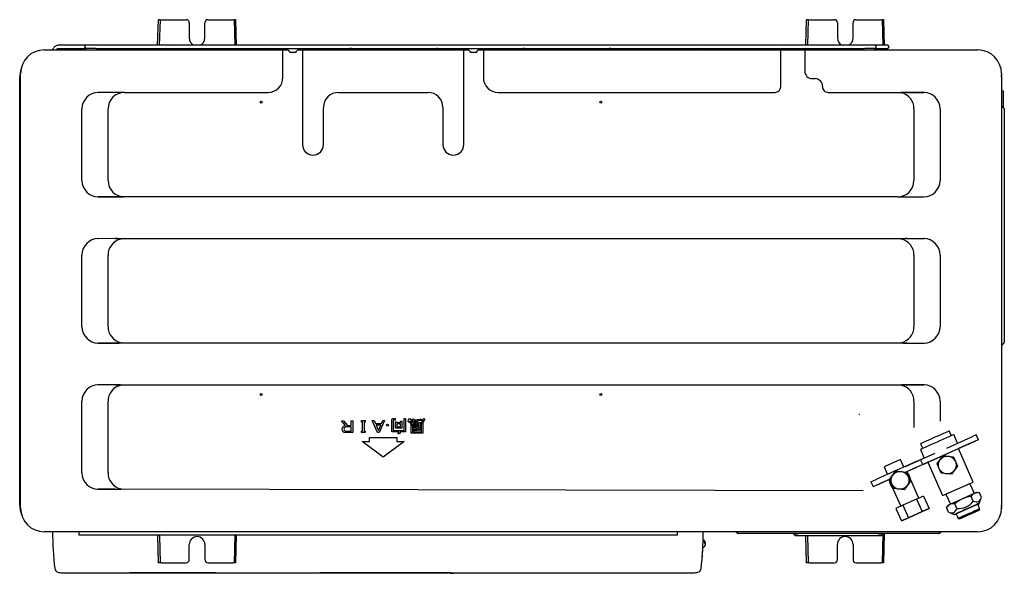
# Model space of a CAD drawing. Units: millimetres. Extents: x 369 to 1313, y 2244 to 2775.
import ezdxf

# ---------------------------------------------------------------- set-up
doc = ezdxf.new("R2010")
doc.units = ezdxf.units.MM

msp = doc.modelspace()

# ---------------------------------------------------------------- linework, layer by layer
at = {"linetype": 'Continuous'}
for p, q in [((501.57, 2750.84), (502.24, 2775.36)), ((503.84, 2775.36), (502.24, 2775.36)), ((503.84, 2775.36), (503.18, 2750.84)), ((504.14, 2775.36), (503.84, 2775.36)), ((504.14, 2775.36), (505.54, 2775.36)), ((505.54, 2775.36), (528.84, 2775.36)), ((549.87, 2775.36), (573.17, 2775.36)), ((573.17, 2775.36), (574.57, 2775.36)), ((574.57, 2775.36), (574.86, 2775.36)), ((576.47, 2775.36), (574.86, 2775.36)), ((574.86, 2775.36), (575.53, 2750.84)), ((577.13, 2750.84), (576.47, 2775.36)), ((1122.38, 2750.84), (1123.05, 2775.36)), ((1124.65, 2775.36), (1123.05, 2775.36)), ((1124.65, 2775.36), (1123.99, 2750.84)), ((1124.95, 2775.36), (1124.65, 2775.36)), ((1124.95, 2775.36), (1126.35, 2775.36)), ((1126.35, 2775.36), (1149.65, 2775.36)), ((1170.68, 2775.36), (1193.98, 2775.36)), ((1193.98, 2775.36), (1195.38, 2775.36)), ((1195.38, 2775.36), (1195.67, 2775.36)), ((1197.28, 2775.36), (1195.67, 2775.36)), ((1195.67, 2775.36), (1196.34, 2750.84)), ((1197.94, 2750.84), (1197.28, 2775.36)), ((531.84, 2772.35), (531.84, 2757.84)), ((546.86, 2757.84), (546.86, 2772.35)), ((1152.65, 2772.35), (1152.65, 2757.84)), ((1167.67, 2757.84), (1167.67, 2772.35)), ((392.96, 2746.33), (621.96, 2746.33)), ((433.06, 2750.84), (406.52, 2750.84)), ((406.52, 2747.83), (433.06, 2747.83)), ((1188.34, 2750.84), (433.06, 2750.84)), ((433.06, 2747.83), (433.38, 2747.83)), ((442.57, 2747.84), (433.56, 2747.84)), ((442.74, 2747.83), (520.7, 2747.83)), ((501.47, 2747.16), (501.49, 2747.83)), ((503.1, 2747.83), (503.07, 2746.96)), ((521.05, 2747.83), (603.51, 2747.83)), ((522.37, 2746.33), (522.37, 2746.34)), ((575.61, 2747.83), (575.63, 2746.96)), ((577.23, 2747.16), (577.21, 2747.83)), ((603.85, 2747.83), (686.32, 2747.83)), ((605.18, 2746.33), (605.18, 2746.34)), ((621.61, 2741.62), (621.61, 2745.84)), ((621.96, 2746.33), (625.97, 2746.33)), ((626.46, 2746.12), (628.26, 2744.33)), ((633.69, 2744.33), (635.48, 2746.12)), ((635.98, 2746.33), (639.98, 2746.33)), ((639.98, 2746.33), (795.19, 2746.33)), ((640.34, 2745.84), (640.34, 2741.62)), ((686.66, 2747.83), (769.12, 2747.83)), ((769.47, 2747.83), (851.93, 2747.83)), ((794.84, 2741.62), (794.84, 2745.84)), ((795.19, 2746.33), (799.19, 2746.33)), ((799.69, 2746.12), (801.49, 2744.33)), ((806.91, 2744.33), (808.71, 2746.12)), ((809.21, 2746.33), (813.21, 2746.33)), ((813.21, 2746.33), (1098.73, 2746.33)), ((813.56, 2745.84), (813.56, 2741.62)), ((852.28, 2747.83), (934.74, 2747.83)), ((935.09, 2747.83), (1017.55, 2747.83)), ((1017.89, 2747.83), (1100.36, 2747.83)), ((1019.22, 2746.33), (1019.22, 2746.34)), ((1098.38, 2741.62), (1098.38, 2745.84)), ((1098.73, 2746.33), (1121.06, 2746.33)), ((1100.7, 2747.83), (1178.66, 2747.83)), ((1102.03, 2746.33), (1102.03, 2746.34)), ((1121.06, 2746.33), (1287.13, 2746.33)), ((1121.41, 2745.84), (1121.41, 2741.62)), ((1122.29, 2747.16), (1122.3, 2747.83)), ((1123.91, 2747.83), (1123.89, 2746.96)), ((1187.84, 2747.84), (1178.83, 2747.84)), ((1188.02, 2747.83), (1188.34, 2747.83)), ((1196.2, 2750.84), (1188.34, 2750.84)), ((1188.34, 2747.83), (1196.2, 2747.83)), ((1200.71, 2750.84), (1196.2, 2750.84)), ((1196.2, 2747.83), (1200.71, 2747.83)), ((1196.42, 2747.83), (1196.44, 2746.96)), ((1198.04, 2747.16), (1198.03, 2747.83)), ((621.61, 2719.9), (621.61, 2741.62)), ((628.24, 2744.33), (633.7, 2744.33)), ((640.34, 2741.62), (640.34, 2655.51)), ((794.84, 2655.51), (794.84, 2741.62)), ((801.47, 2744.33), (806.93, 2744.33)), ((813.56, 2741.62), (813.56, 2719.9)), ((1098.38, 2711), (1098.38, 2741.62)), ((1121.41, 2741.62), (1121.41, 2726.1)), ((369.43, 2720.3), (369.43, 2720.29)), ((369.74, 2720.3), (369.43, 2720.3)), ((369.43, 2720.29), (369.74, 2720.29)), ((369.43, 2335.5), (369.43, 2720.29)), ((370.23, 2720.3), (369.74, 2720.3)), ((369.74, 2720.29), (370.23, 2720.29)), ((370.13, 2720.3), (370.13, 2720.29)), ((370.23, 2307.06), (370.23, 2723.6)), ((1128.72, 2718.79), (1131.23, 2718.79)), ((1309.86, 2723.6), (1309.86, 2307.06)), ((1309.95, 2720.29), (1309.86, 2720.29)), ((1309.86, 2720.28), (1309.95, 2720.28)), ((1309.95, 2720.28), (1309.95, 2720.29)), ((1309.95, 2720.28), (1309.95, 2413.09)), ((1309.95, 2707.07), (1311.35, 2707.07)), ((1311.35, 2707.07), (1311.35, 2691.45)), ((469, 2705.56), (444.52, 2705.56)), ((469.76, 2705.58), (444.73, 2705.58)), ((469.76, 2705.58), (604.1, 2705.58)), ((604.1, 2705.58), (607.29, 2705.58)), ((674.68, 2705.58), (760.49, 2705.58)), ((827.88, 2705.58), (1092.96, 2705.58)), ((1143.85, 2705.58), (1219.09, 2705.58)), ((1235.52, 2705.56), (1217.5, 2705.56)), ((1219.09, 2705.58), (1235.36, 2705.58)), ((1236.15, 2705.56), (1235.52, 2705.56)), ((429.01, 2621.17), (429.01, 2689.86)), ((454.04, 2621.17), (454.04, 2689.86)), ((660.36, 2655.51), (660.36, 2691.26)), ((774.81, 2691.26), (774.81, 2655.51)), ((1226.05, 2689.86), (1226.05, 2621.17)), ((1251.08, 2689.86), (1251.08, 2621.17)), ((1312.2, 2690.6), (1309.95, 2692.85)), ((1312.55, 2689.75), (1312.55, 2670.22)), ((1312.55, 2670.22), (1312.55, 2485.71)), ((444.57, 2605.47), (469, 2605.46)), ((469.76, 2605.45), (444.73, 2605.45)), ((1210.33, 2605.45), (469.76, 2605.45)), ((1210.33, 2605.45), (1235.36, 2605.45)), ((1211.09, 2605.46), (1235.57, 2605.47)), ((444.52, 2565.37), (443.95, 2565.37)), ((463.76, 2565.38), (444.52, 2565.37)), ((461, 2565.39), (1219.09, 2565.39)), ((1235.52, 2565.37), (1217.5, 2565.38)), ((1219.09, 2565.39), (1235.36, 2565.39)), ((1236.15, 2565.37), (1235.52, 2565.37)), ((429.01, 2480.98), (429.01, 2549.67)), ((454.04, 2480.98), (454.04, 2549.67)), ((1226.05, 2549.67), (1226.05, 2480.98)), ((1251.08, 2549.67), (1251.08, 2480.98)), ((1312.55, 2485.71), (1312.55, 2466.18)), ((443.95, 2465.28), (444.57, 2465.28)), ((444.57, 2465.28), (462.59, 2465.28)), ((461, 2465.26), (444.73, 2465.26)), ((1219.09, 2465.26), (461, 2465.26)), ((1216.34, 2465.28), (1235.57, 2465.28)), ((1235.57, 2465.28), (1236.15, 2465.28)), ((1312.2, 2465.33), (1309.95, 2463.08)), ((444.52, 2425.19), (443.95, 2425.19)), ((463.76, 2425.19), (444.52, 2425.19)), ((461, 2425.21), (1219.09, 2425.21)), ((1235.52, 2425.19), (1217.5, 2425.19)), ((1219.09, 2425.21), (1235.36, 2425.21)), ((1236.15, 2425.19), (1235.52, 2425.19)), ((429.01, 2340.8), (429.01, 2409.49)), ((454.04, 2340.8), (454.04, 2409.49)), ((1226.05, 2409.49), (1226.05, 2384.38)), ((1251.08, 2409.49), (1251.08, 2390.25)), ((1309.86, 2413.09), (1310.05, 2413.09)), ((1309.86, 2412.39), (1310.05, 2412.39)), ((1309.95, 2411.79), (1309.86, 2411.79)), ((1309.95, 2412.39), (1309.95, 2411.79)), ((1309.95, 2411.79), (1309.95, 2411.79)), ((1309.95, 2411.79), (1309.95, 2309.76)), ((1310.05, 2412.39), (1310.05, 2413.09)), ((681.47, 2386.2), (677.53, 2390.81)), ((677.53, 2390.81), (679.74, 2390.81)), ((679.74, 2390.81), (683.27, 2386.27)), ((683.27, 2386.27), (687.08, 2386.27)), ((687.08, 2390.81), (688.62, 2390.81)), ((687.08, 2386.27), (687.08, 2390.81)), ((688.62, 2390.81), (688.62, 2379.39)), ((696.82, 2389.4), (696.82, 2390.87)), ((696.82, 2390.87), (700.22, 2390.87)), ((697.75, 2389.4), (696.82, 2389.4)), ((697.75, 2380.92), (697.75, 2389.4)), ((700.22, 2389.4), (699.29, 2389.4)), ((699.29, 2389.4), (699.29, 2380.92)), ((700.22, 2390.87), (700.22, 2389.4)), ((712.25, 2379.5), (707.17, 2391.05)), ((707.17, 2391.05), (708.91, 2391.05)), ((708.91, 2391.05), (710.11, 2388.11)), ((710.11, 2388.11), (715.99, 2388.11)), ((715.32, 2386.58), (710.78, 2386.58)), ((710.78, 2386.58), (712.98, 2381.3)), ((713.12, 2381.3), (715.32, 2386.58)), ((718.92, 2391.05), (713.85, 2379.5)), ((715.99, 2388.11), (717.19, 2391.05)), ((717.19, 2391.05), (718.92, 2391.05)), ((725.93, 2380.3), (725.93, 2391.78)), ((726.99, 2392.85), (728.93, 2392.85)), ((727.26, 2391.11), (727.26, 2381.56)), ((729.06, 2391.38), (727.53, 2391.38)), ((728.93, 2392.85), (729.06, 2391.38)), ((729.33, 2383.7), (729.33, 2389.84)), ((729.33, 2389.84), (730.67, 2389.84)), ((730.67, 2389.84), (730.67, 2389.04)), ((730.67, 2389.04), (734.2, 2389.04)), ((730.67, 2387.77), (730.67, 2384.97)), ((734.2, 2387.77), (730.67, 2387.77)), ((734.2, 2390.24), (735.54, 2390.24)), ((734.2, 2389.04), (734.2, 2390.24)), ((734.2, 2384.97), (734.2, 2387.77)), ((735.54, 2390.24), (735.54, 2383.7)), ((737.61, 2392.78), (738.94, 2392.78)), ((737.61, 2381.56), (737.61, 2392.78)), ((738.94, 2392.78), (738.94, 2380.3)), ((742.87, 2388.91), (741.67, 2389.92)), ((745, 2391.72), (746.28, 2392.52)), ((746.28, 2392.52), (746.87, 2391.52)), ((746.81, 2388.18), (749.48, 2388.18)), ((746.81, 2384.1), (746.81, 2388.18)), ((746.87, 2391.52), (753.42, 2392.39)), ((748.41, 2389.31), (747.34, 2388.58)), ((749.48, 2390.78), (747.41, 2390.58)), ((747.41, 2390.58), (748.41, 2389.31)), ((749.48, 2387.11), (747.94, 2387.11)), ((747.94, 2387.11), (747.94, 2385.18)), ((749.48, 2388.18), (749.48, 2390.78)), ((749.48, 2385.18), (749.48, 2387.11)), ((754.22, 2390.98), (750.62, 2390.85)), ((750.62, 2390.85), (750.62, 2388.18)), ((750.62, 2388.18), (752.08, 2388.18)), ((752.08, 2387.11), (750.62, 2387.11)), ((750.62, 2387.11), (750.62, 2385.18)), ((752.08, 2388.18), (752.08, 2389.25)), ((752.08, 2389.25), (753.22, 2389.25)), ((752.08, 2385.18), (752.08, 2387.11)), ((753.22, 2389.25), (753.22, 2384.1)), ((753.75, 2392.59), (754.22, 2390.98)), ((754.28, 2380.24), (754.28, 2387.51)), ((755.62, 2387.18), (755.62, 2378.97)), ((756.55, 2393.05), (757.49, 2391.78)), ((688.62, 2379.39), (681.87, 2379.39)), ((682.07, 2380.86), (687.08, 2380.86)), ((687.08, 2384.8), (682.14, 2384.8)), ((687.08, 2380.86), (687.08, 2384.8)), ((696.82, 2379.45), (696.82, 2380.92)), ((696.82, 2380.92), (697.75, 2380.92)), ((700.22, 2379.45), (696.82, 2379.45)), ((699.29, 2380.92), (700.22, 2380.92)), ((700.22, 2380.92), (700.22, 2379.45)), ((713.85, 2379.5), (712.25, 2379.5)), ((712.98, 2381.3), (713.12, 2381.3)), ((732.8, 2380.3), (725.93, 2380.3)), ((727.26, 2381.56), (737.61, 2381.56)), ((735.54, 2383.7), (729.33, 2383.7)), ((730.67, 2384.97), (734.2, 2384.97)), ((733.2, 2377.83), (731.6, 2378.43)), ((731.8, 2378.76), (732.8, 2380.3)), ((734.2, 2380.3), (733.2, 2377.83)), ((738.94, 2380.3), (734.2, 2380.3)), ((744.27, 2378.97), (744.27, 2385.78)), ((755.62, 2378.97), (744.27, 2378.97)), ((745.61, 2385.84), (745.61, 2380.24)), ((745.61, 2380.24), (754.28, 2380.24)), ((747.27, 2381.17), (746.41, 2382.37)), ((749.48, 2384.1), (746.81, 2384.1)), ((746.81, 2382.57), (749.48, 2382.77)), ((747.94, 2385.18), (749.48, 2385.18)), ((749.48, 2382.77), (749.48, 2384.1)), ((750.62, 2385.18), (752.08, 2385.18)), ((750.62, 2384.1), (750.62, 2382.84)), ((753.22, 2384.1), (750.62, 2384.1)), ((750.62, 2382.84), (753.35, 2382.91)), ((753.35, 2382.91), (753.75, 2381.63)), ((1261.9, 2376.43), (1259.86, 2381)), ((1267.85, 2369.21), (1264.19, 2377.45)), ((1285.69, 2377.16), (1281.53, 2375.3)), ((1287.73, 2372.58), (1285.69, 2377.16)), ((697.56, 2370.74), (704.57, 2370.74)), ((717.59, 2355.72), (697.56, 2370.74)), ((704.57, 2370.74), (704.57, 2374.74)), ((704.57, 2374.74), (730.6, 2374.74)), ((737.61, 2370.74), (717.59, 2355.72)), ((730.6, 2374.74), (730.6, 2370.74)), ((730.6, 2370.74), (737.61, 2370.74)), ((1232.42, 2368.78), (1234.46, 2364.21)), ((1257.45, 2364.58), (1281.53, 2375.3)), ((1259.48, 2360.01), (1283.56, 2370.73)), ((1283.56, 2370.73), (1268.52, 2364.03)), ((1278.12, 2368.31), (1284.53, 2371.16)), ((1287.73, 2372.58), (1283.56, 2370.73)), ((1222.16, 2348.87), (1246.24, 2359.59)), ((1232.17, 2363.19), (1235.84, 2354.96)), ((1239.25, 2351), (1268.52, 2364.03)), ((1248.28, 2355.02), (1259.48, 2360.01)), ((1282.77, 2332.01), (1268.52, 2364.03)), ((1213.06, 2353.59), (1197.51, 2346.66)), ((1226.77, 2350.92), (1209.69, 2343.32)), ((1216.32, 2346.27), (1213.06, 2353.59)), ((1218, 2347.02), (1222.16, 2348.87)), ((1232.33, 2353.4), (1226.77, 2350.92)), ((1234.37, 2348.82), (1228.81, 2346.35)), ((1234.37, 2348.82), (1232.33, 2353.4)), ((1234.37, 2348.82), (1248.28, 2355.02)), ((1239.25, 2351), (1234.37, 2348.82)), ((1239.25, 2351), (1253.5, 2318.98)), ((1248.19, 2349.38), (1253.96, 2357.33)), ((1252.17, 2340.43), (1248.19, 2349.38)), ((1252.17, 2340.43), (1248.19, 2349.38)), ((1248.19, 2349.38), (1248.19, 2349.38)), ((1253.96, 2357.33), (1263.74, 2356.3)), ((1263.74, 2356.3), (1267.72, 2347.35)), ((1207.4, 2342.3), (1190.32, 2334.7)), ((1197.51, 2346.66), (1200.77, 2339.35)), ((1202.85, 2334.69), (1208.62, 2342.64)), ((1209.69, 2343.32), (1207.4, 2342.3)), ((1208.62, 2342.64), (1218.4, 2341.61)), ((1208.62, 2342.64), (1218.4, 2341.61)), ((1208.62, 2342.64), (1208.62, 2342.64)), ((1218, 2347.02), (1218, 2347.02)), ((1228.81, 2346.35), (1218.21, 2341.63)), ((1218.4, 2341.61), (1222.39, 2332.63)), ((1218.4, 2341.61), (1222.39, 2332.63)), ((1218.4, 2341.61), (1218.4, 2341.61)), ((1219.27, 2342.1), (1228.81, 2346.35)), ((1220.04, 2340.39), (1219.27, 2342.1)), ((1222.58, 2334.67), (1220.04, 2340.39)), ((1224.76, 2344.55), (1231.17, 2347.4)), ((1261.95, 2339.4), (1252.17, 2340.43)), ((1252.17, 2340.43), (1252.17, 2340.43)), ((1261.95, 2339.4), (1252.17, 2340.43)), ((1267.72, 2347.35), (1261.95, 2339.4)), ((1267.72, 2347.35), (1261.95, 2339.4)), ((1261.95, 2339.4), (1261.95, 2339.4)), ((1267.72, 2347.35), (1267.72, 2347.35)), ((369.43, 2335.5), (369.74, 2335.5)), ((369.43, 2319.07), (369.43, 2335.5)), ((1184.76, 2332.22), (1190.32, 2334.7)), ((1184.76, 2332.22), (1186.8, 2327.65)), ((1186.8, 2327.65), (1192.36, 2330.12)), ((1190, 2329.07), (1196.41, 2331.92)), ((1202.95, 2334.84), (1192.36, 2330.12)), ((1192.36, 2330.12), (1201.89, 2334.37)), ((1201.89, 2334.37), (1205.2, 2326.94)), ((1206.84, 2325.71), (1202.85, 2334.69)), ((1222.39, 2332.63), (1216.62, 2324.68)), ((1222.39, 2332.63), (1216.62, 2324.68)), ((1222.39, 2332.63), (1222.39, 2332.63)), ((1230.68, 2316.49), (1222.58, 2334.67)), ((1253.5, 2318.98), (1282.77, 2332.01)), ((1256.7, 2320.41), (1279.57, 2330.59)), ((1283.85, 2320.98), (1279.57, 2330.59)), ((443.95, 2325.1), (444.57, 2325.1)), ((444.57, 2325.1), (462.59, 2325.1)), ((461, 2325.08), (444.73, 2325.08)), ((466.46, 2325.43), (1177.25, 2323.95)), ((1205.2, 2326.94), (1213.3, 2308.75)), ((1216.62, 2324.68), (1206.84, 2325.71)), ((1216.62, 2324.68), (1216.62, 2324.68)), ((1256.7, 2320.41), (1260.98, 2310.8)), ((1284.3, 2321.18), (1272.41, 2315.89)), ((1288.8, 2321.72), (1286.13, 2322)), ((1290.77, 2317.29), (1288.8, 2321.72)), ((369.74, 2319.07), (369.43, 2319.07)), ((369.43, 2309.76), (369.43, 2319.07)), ((1228.59, 2315.56), (1215.39, 2309.68)), ((1235.19, 2318.5), (1228.59, 2315.56)), ((1228.59, 2315.56), (1233.88, 2303.67)), ((1235.19, 2318.5), (1240.48, 2306.61)), ((1272.41, 2315.89), (1260.53, 2310.6)), ((1264.8, 2300.99), (1288.58, 2311.58)), ((1267.01, 2306.71), (1265.04, 2311.14)), ((1282.85, 2313.77), (1280.88, 2318.19)), ((1288.58, 2311.58), (1290.77, 2317.29)), ((369.74, 2309.76), (369.43, 2309.76)), ((369.43, 2309.76), (369.43, 2309.76)), ((369.44, 2309.76), (369.43, 2309.76)), ((369.44, 2309.76), (370.23, 2309.76)), ((369.74, 2309.76), (370.23, 2309.76)), ((370.13, 2309.76), (370.13, 2309.76)), ((1215.39, 2309.68), (1208.78, 2306.74)), ((1208.78, 2306.74), (1214.08, 2294.85)), ((1215.39, 2309.68), (1220.68, 2297.79)), ((1233.88, 2303.67), (1220.68, 2297.79)), ((1220.68, 2297.79), (1233.88, 2303.67)), ((1240.48, 2306.61), (1233.88, 2303.67)), ((1233.88, 2303.67), (1240.48, 2306.61)), ((1258.69, 2309.78), (1257.11, 2307.61)), ((1259.09, 2303.19), (1257.11, 2307.61)), ((1259.09, 2303.19), (1264.8, 2300.99)), ((1269.76, 2296.62), (1288.51, 2304.97)), ((1289.02, 2306.3), (1287.59, 2309.5)), ((1288.51, 2304.97), (1289.02, 2306.3)), ((1309.95, 2309.76), (1309.86, 2309.76)), ((1309.86, 2309.76), (1309.95, 2309.76)), ((1309.95, 2309.76), (1309.95, 2309.76)), ((1220.68, 2297.79), (1214.08, 2294.85)), ((1214.08, 2294.85), (1220.68, 2297.79)), ((1267.01, 2300.33), (1268.43, 2297.13)), ((1268.43, 2297.13), (1269.76, 2296.62)), ((1287.13, 2284.33), (392.96, 2284.33)), ((425.96, 2284.33), (425.96, 2281.02)), ((999.2, 2284.33), (999.2, 2281.02)), ((1056.57, 2282.88), (1055.12, 2284.33)), ((1076.95, 2282.52), (1057.42, 2282.52)), ((1230.25, 2282.52), (1076.95, 2282.52)), ((1112.39, 2280.52), (1110.52, 2282.4)), ((1196.38, 2282.4), (1194.5, 2280.52)), ((1197.28, 2254.68), (1197.82, 2282.52)), ((1249.77, 2282.52), (1230.25, 2282.52)), ((1250.62, 2282.88), (1252.07, 2284.33)), ((999.2, 2281.02), (425.96, 2281.02)), ((502.24, 2254.6), (501.73, 2280.44)), ((503.34, 2280.44), (503.84, 2254.6)), ((575.38, 2281.02), (574.86, 2254.6)), ((576.47, 2254.6), (576.99, 2281.02)), ((1113.52, 2280.52), (1112.39, 2280.52)), ((1193.37, 2280.52), (1113.52, 2280.52)), ((1123.05, 2254.68), (1122.54, 2280.52)), ((1124.15, 2280.52), (1124.65, 2254.68)), ((1194.5, 2280.52), (1193.37, 2280.52)), ((1196.21, 2282.23), (1195.67, 2254.68)), ((531.84, 2257.6), (531.84, 2272.12)), ((546.86, 2272.12), (546.86, 2257.6)), ((1023.98, 2269.51), (1023.84, 2269.51)), ((1023.98, 2271.51), (1023.93, 2271.51)), ((1152.65, 2257.68), (1152.65, 2272.2)), ((1167.67, 2272.2), (1167.67, 2257.68)), ((503.84, 2254.6), (502.24, 2254.6)), ((503.84, 2254.6), (504.14, 2254.6)), ((505.54, 2254.6), (504.14, 2254.6)), ((505.54, 2254.6), (528.84, 2254.6)), ((549.87, 2254.6), (573.17, 2254.6)), ((574.57, 2254.6), (573.17, 2254.6)), ((574.86, 2254.6), (574.57, 2254.6)), ((576.47, 2254.6), (574.86, 2254.6)), ((1124.65, 2254.68), (1123.05, 2254.68)), ((1124.65, 2254.68), (1124.95, 2254.68)), ((1126.35, 2254.68), (1124.95, 2254.68)), ((1126.35, 2254.68), (1149.65, 2254.68)), ((1170.68, 2254.68), (1193.98, 2254.68)), ((1195.38, 2254.68), (1193.98, 2254.68)), ((1195.67, 2254.68), (1195.38, 2254.68)), ((1197.28, 2254.68), (1195.67, 2254.68)), ((409.88, 2245), (425.96, 2245)), ((425.96, 2245), (425.96, 2245)), ((425.96, 2245), (999.2, 2245)), ((552.12, 2244.98), (474.47, 2244.98)), ((557.13, 2244.98), (552.12, 2244.98)), ((557.13, 2245), (557.13, 2244.98)), ((659.99, 2244.98), (656.96, 2244.98)), ((666.8, 2244.98), (659.99, 2244.98)), ((775.88, 2244.98), (666.8, 2244.98)), ((782.69, 2244.98), (775.88, 2244.98)), ((782.69, 2244.98), (785.73, 2244.98)), ((999.2, 2245), (999.2, 2245)), ((999.2, 2245), (1015.28, 2245)), ((660.39, 2244.47), (657.36, 2244.47)), ((666.84, 2244.47), (660.39, 2244.47)), ((775.84, 2244.47), (666.84, 2244.47)), ((782.29, 2244.47), (775.84, 2244.47)), ((782.29, 2244.47), (785.32, 2244.47))]:
    msp.add_line(p, q, dxfattribs=at)
for centre, radius in [((600.73, 2696.26), 1), ((926.16, 2696.26), 1), ((600.73, 2415.9), 1), ((926.16, 2415.9), 1), ((721.83, 2386.59), 1), ((1257.95, 2348.35), 8.5), ((1212.62, 2333.66), 8.51)]:
    msp.add_circle(centre, radius, dxfattribs=at)
for centre, radius, start, end in [((528.84, 2772.35), 3, 0, 90), ((549.87, 2772.35), 3, 90, 180), ((1149.65, 2772.35), 3, 0, 90), ((1170.68, 2772.35), 3, 90, 180), ((539.35, 2757.84), 7.51, 180, 248.74876), ((539.35, 2757.84), 7.51, 291.25124, 0), ((1160.16, 2757.84), 7.51, 180, 248.74876), ((1160.16, 2757.84), 7.51, 291.25124, 0), ((392.96, 2723.6), 22.73, 90, 180), ((433.06, 2749.33), 1.5, 90, 270), ((433.56, 2746.34), 1.5, 90, 180.38197), ((442.57, 2746.34), 1.5, 0, 90), ((442.57, 2746.34), 1.5, 359.61803, 0), ((520.87, 2746.34), 1.5, 0, 180), ((603.68, 2746.34), 1.5, 0, 180), ((621.96, 2745.98), 0.35, 90, 136.1694), ((625.97, 2745.63), 0.701, 45, 90), ((635.98, 2745.63), 0.701, 90, 135), ((639.98, 2745.98), 0.35, 43.8306, 90), ((686.49, 2746.34), 1.5, 0, 180.38197), ((769.3, 2746.34), 1.5, 0, 180.38197), ((795.19, 2745.98), 0.35, 90, 136.1694), ((799.19, 2745.63), 0.701, 45, 90), ((809.21, 2745.63), 0.701, 90, 135), ((813.21, 2745.98), 0.35, 43.8306, 90), ((852.1, 2746.34), 1.5, 0, 180.38197), ((934.91, 2746.34), 1.5, 0, 180.38197), ((1017.72, 2746.34), 1.5, 0, 180), ((1098.73, 2745.98), 0.35, 90, 136.1694), ((1100.53, 2746.34), 1.5, 0, 180), ((1121.06, 2745.98), 0.35, 43.8306, 90), ((1178.83, 2746.34), 1.5, 90, 180), ((1187.84, 2746.34), 1.5, 359.61803, 90), ((1188.34, 2749.33), 1.5, 0.08824, 90), ((1188.34, 2749.33), 1.5, 270, 0.08824), ((1200.71, 2749.33), 1.5, 270, 90), ((1287.13, 2723.6), 22.73, 0, 90), ((394.16, 2720.3), 24.73, 161.84251, 180), ((1128.72, 2726.1), 7.31, 180, 270), ((607.29, 2719.9), 14.32, 270, 0), ((827.88, 2719.9), 14.32, 180, 270), ((1131.23, 2711.58), 7.21, 357.33412, 90), ((1285.32, 2720.29), 24.63, 0, 4.90243), ((1092.96, 2711), 5.42, 270, 0), ((1143.85, 2711), 5.42, 177.33412, 270), ((444.73, 2689.86), 15.72, 90, 180), ((469.76, 2689.86), 15.72, 90, 180), ((674.68, 2691.26), 14.32, 90, 180), ((760.49, 2691.26), 14.32, 0, 90), ((1210.33, 2689.86), 15.72, 0, 77.87921), ((1235.36, 2689.86), 15.72, 0, 90), ((1311.35, 2689.75), 1.2, 0, 45), ((650.35, 2655.51), 10.01, 180, 0), ((784.82, 2655.51), 10.01, 180, 0), ((444.73, 2621.17), 15.72, 180, 270), ((469.76, 2621.17), 15.72, 180, 270), ((1210.33, 2621.17), 15.72, 270, 0), ((1235.36, 2621.17), 15.72, 270, 0), ((444.73, 2549.67), 15.72, 90, 180), ((1235.36, 2549.67), 15.72, 0, 90), ((469.76, 2549.67), 15.72, 102.12095, 180), ((1210.33, 2549.67), 15.72, 0, 77.87921), ((1488.12, 1154.28), 1435.21, 104.79862, 104.79934), ((444.73, 2480.98), 15.72, 180, 270), ((469.76, 2480.98), 15.72, 180, 257.87921), ((1210.33, 2480.98), 15.72, 282.12095, 0), ((1235.36, 2480.98), 15.72, 270, 0), ((1311.35, 2466.18), 1.2, 315, 0), ((444.73, 2409.49), 15.72, 90, 180), ((469.76, 2409.49), 15.72, 102.12095, 180), ((1210.33, 2409.49), 15.72, 0, 77.87921), ((1235.36, 2409.49), 15.72, 0, 90), ((1165.75, 2401.97), 9.56, 327.47263, 329.89831), ((732.84, 2386.28), 11.45, 357.49411, 18.87492), ((733.26, 2386.43), 12.37, 357.28685, 20.95987), ((758.58, 2399.4), 15.59, 209.49481, 223.9109), ((762.02, 2387.58), 7.74, 134.95292, 180.51232), ((761.62, 2387.42), 6.01, 133.44953, 182.31253), ((681.91, 2383.03), 2.17, 228.63038, 274.37743), ((752.68, 2351.08), 30.57, 87.97952, 100.17738), ((444.73, 2340.8), 15.72, 180, 270), ((469.76, 2340.8), 15.72, 180, 257.87921), ((1212.62, 2333.66), 10.01, 5.80502, 42.19477), ((1212.62, 2333.66), 10.01, 5.79967, 42.20012), ((1212.62, 2333.66), 10.01, 185.80502, 222.19477), ((1288.22, 2313.25), 8.85, 116.33285, 146.0508), ((1287.52, 2313.34), 8.48, 81.28522, 112.32982), ((1263.75, 2302.76), 8.48, 81.28012, 112.33592), ((1285.31, 2287.77), 30.94, 114.64122, 130.94653), ((1268.75, 2324.12), 17.49, 264.28587, 323.71392), ((1284.57, 2287.9), 30.52, 96.94018, 113.47166), ((1288.96, 2310.11), 1.5, 117.54015, 204.08957), ((394.16, 2309.76), 24.73, 180, 201.21579), ((394.16, 2309.76), 24.73, 180, 201.08901), ((392.96, 2307.06), 22.73, 180, 270), ((1264.33, 2302.82), 8.66, 116.00477, 146.37965), ((1265.64, 2299.73), 1.5, 23.94655, 109.90434), ((1287.13, 2307.06), 22.73, 270, 0), ((1285.32, 2309.76), 24.63, 355.09743, 0), ((701.31, 2285.03), 300.39, 180.13369, 186.89354), ((723.84, 2285.03), 300.39, 353.10646, 359.86631), ((723.84, 2285.03), 300.39, 357.99421, 359.86631), ((1057.42, 2283.73), 1.2, 225, 270), ((1115.4, 2277.52), 5.01, 90, 102.86946), ((1191.5, 2277.52), 5.01, 77.13054, 90), ((1249.77, 2283.73), 1.2, 270, 315), ((539.35, 2272.12), 7.51, 0, 180), ((1024.03, 2272.56), 1.95, 357.62194, 89.27735), ((1024.03, 2274.56), 1.95, 357.62194, 87.41615), ((1023.98, 2273.46), 1.95, 349.67263, 357.41169), ((1160.16, 2272.2), 7.51, 0, 180), ((723.85, 2285.03), 300.39, 355.82645, 357.0384), ((1023.98, 2271.46), 1.95, 270, 357.41169), ((528.84, 2257.6), 3, 270, 0), ((549.87, 2257.6), 3, 180, 270), ((723.84, 2285.03), 300.39, 354.84423, 355.82645), ((1149.65, 2257.68), 3, 270, 0), ((1170.68, 2257.68), 3, 180, 270), ((407.07, 2249.45), 4.01, 186.89354, 256.039), ((410.94, 2265), 20.03, 256.039, 266.98304), ((474.3, 2247.83), 2.86, 269.1251, 273.47001), ((1014.22, 2265), 20.03, 273.01696, 283.961), ((1018.09, 2249.45), 4.01, 283.961, 353.10646)]:
    msp.add_arc(centre, radius, start, end, dxfattribs=at)
for centre, major_axis, ratio, start_param, end_param in [((500.07, 2747.34), (0, 3.02), 0.464516, 4.372813, 4.654122), ((500.08, 2747.34), (0, -6.47), 0.464516, 1.414723, 1.512529), ((578.63, 2747.34), (0, -6.47), 0.464516, 4.770656, 4.868463), ((578.63, 2747.34), (0, -3.02), 0.464516, 4.770656, 5.051965), ((1120.89, 2747.34), (0, 3.02), 0.464516, 4.372813, 4.654122), ((1120.89, 2747.34), (0, -6.47), 0.464516, 1.414723, 1.512529), ((1199.44, 2747.34), (0, -6.47), 0.464516, 4.770656, 4.868463), ((1199.44, 2747.34), (0, -3.02), 0.464516, 4.770656, 5.051965), ((1248.18, 2370.32), (-16.01, -7.13), 0.000002, 3.141593, 6.283185), ((1246.14, 2374.89), (-13.72, -6.11), 0.000002, 3.141593, 6.283185), ((1276.69, 2306.29), (-11.66, -5.19), 0.000002, 3.025804, 6.283185), ((1278.72, 2301.71), (-10.29, -4.58), 0.000002, 3.14159, 6.283185), ((1276.69, 2306.29), (-11.66, -5.19), 0.000002, 0, 0.130981)]:
    msp.add_ellipse(centre, major_axis=major_axis, ratio=ratio, start_param=start_param, end_param=end_param, dxfattribs=at)
msp.add_ellipse((1278.72, 2301.71), major_axis=(-10.29, -4.58), ratio=0.000002, dxfattribs=at)
for points, knots in [([(406.52, 2750.84), (406.12, 2750.81), (405.42, 2750.76), (404.31, 2750.36), (403.3, 2749.73), (402.05, 2748.56), (401.29, 2747.32), (400.92, 2746.44), (400.88, 2746.34)], [0, 0, 0, 0, 0.0982906, 0.2021279, 0.3123042, 0.4304235, 0.6950802, 0.7296875, 0.7296875, 0.7296875, 0.7296875]), ([(404.27, 2746.34), (404.32, 2746.42), (404.64, 2746.87), (405.17, 2747.41), (405.97, 2747.78), (406.33, 2747.82), (406.52, 2747.83)], [0.5613783, 0.5613783, 0.5613783, 0.5613783, 0.6080095, 0.8366104, 0.9239738, 1, 1, 1, 1]), ([(621.61, 2745.84), (621.61, 2745.93), (621.62, 2746), (621.65, 2746.13), (621.67, 2746.18), (621.71, 2746.22)], [0, 0, 0, 0, 0.5, 0.5, 1, 1, 1, 1]), ([(640.24, 2746.22), (640.28, 2746.18), (640.3, 2746.13), (640.33, 2746), (640.34, 2745.93), (640.34, 2745.84)], [0, 0, 0, 0, 0.5, 0.5, 1, 1, 1, 1]), ([(794.84, 2745.84), (794.84, 2745.93), (794.84, 2746), (794.87, 2746.13), (794.9, 2746.18), (794.93, 2746.22)], [0, 0, 0, 0, 0.5, 0.5, 1, 1, 1, 1]), ([(813.46, 2746.22), (813.5, 2746.18), (813.52, 2746.13), (813.55, 2746), (813.56, 2745.93), (813.56, 2745.84)], [0, 0, 0, 0, 0.5, 0.5, 1, 1, 1, 1]), ([(1098.38, 2745.84), (1098.38, 2745.93), (1098.39, 2746), (1098.42, 2746.13), (1098.44, 2746.18), (1098.48, 2746.22)], [0, 0, 0, 0, 0.5, 0.5, 1, 1, 1, 1]), ([(1121.32, 2746.22), (1121.35, 2746.18), (1121.38, 2746.13), (1121.41, 2746), (1121.41, 2745.93), (1121.41, 2745.84)], [0, 0, 0, 0, 0.5, 0.5, 1, 1, 1, 1]), ([(628.24, 2744.33), (628.21, 2744.33), (628.17, 2744.29), (628.08, 2744.17), (628.02, 2744.08), (627.97, 2743.98)], [0, 0, 0, 0, 0.5, 0.5, 1, 1, 1, 1]), ([(633.7, 2744.33), (633.73, 2744.33), (633.77, 2744.29), (633.87, 2744.17), (633.92, 2744.08), (633.98, 2743.98)], [0, 0, 0, 0, 0.5, 0.5, 1, 1, 1, 1]), ([(801.2, 2743.98), (801.25, 2744.08), (801.3, 2744.17), (801.4, 2744.29), (801.44, 2744.33), (801.47, 2744.33)], [0, 0, 0, 0, 0.5, 0.5, 1, 1, 1, 1]), ([(807.2, 2743.98), (807.15, 2744.08), (807.1, 2744.17), (807, 2744.29), (806.96, 2744.33), (806.93, 2744.33)], [0, 0, 0, 0, 0.5, 0.5, 1, 1, 1, 1]), ([(1219.09, 2705.58), (1218.12, 2705.58), (1217.14, 2705.57), (1215.68, 2705.52), (1215.2, 2705.51), (1214.47, 2705.46), (1214.22, 2705.44), (1213.86, 2705.4), (1213.74, 2705.39), (1213.59, 2705.36), (1213.56, 2705.35), (1213.5, 2705.33), (1213.45, 2705.32), (1213.47, 2705.26), (1213.51, 2705.26), (1213.57, 2705.24), (1213.6, 2705.23), (1213.63, 2705.23)], [0, 0, 0, 0, 0.5, 0.5, 0.75, 0.75, 0.875, 0.875, 0.9375, 0.9375, 0.953125, 0.953125, 0.96875, 0.96875, 0.984375, 0.984375, 1, 1, 1, 1]), ([(466.46, 2565.04), (466.5, 2565.05), (466.55, 2565.06), (466.64, 2565.1), (466.6, 2565.15), (466.54, 2565.16), (466.46, 2565.19), (466.33, 2565.21), (465.95, 2565.26), (465.4, 2565.29), (464.74, 2565.33), (464.28, 2565.34), (463.95, 2565.35), (463.35, 2565.37), (462.37, 2565.39), (461.46, 2565.39), (461, 2565.39)], [0, 0, 0, 0, 0.021151, 0.030724, 0.037886, 0.046099, 0.061663, 0.08161, 0.114117, 0.258736, 0.363102, 0.455189, 0.494542, 0.533896, 0.76292, 1, 1, 1, 1]), ([(1219.09, 2565.39), (1218.12, 2565.39), (1217.14, 2565.38), (1215.68, 2565.34), (1215.2, 2565.32), (1214.47, 2565.28), (1214.22, 2565.26), (1213.86, 2565.22), (1213.74, 2565.21), (1213.59, 2565.18), (1213.56, 2565.17), (1213.5, 2565.15), (1213.45, 2565.14), (1213.47, 2565.08), (1213.51, 2565.08), (1213.57, 2565.06), (1213.6, 2565.05), (1213.63, 2565.04)], [0, 0, 0, 0, 0.5, 0.5, 0.75, 0.75, 0.875, 0.875, 0.9375, 0.9375, 0.953125, 0.953125, 0.96875, 0.96875, 0.984375, 0.984375, 1, 1, 1, 1]), ([(461, 2465.26), (461.98, 2465.26), (462.95, 2465.27), (464.41, 2465.32), (464.9, 2465.33), (465.63, 2465.38), (465.87, 2465.4), (466.23, 2465.44), (466.35, 2465.45), (466.5, 2465.48), (466.53, 2465.49), (466.59, 2465.51), (466.64, 2465.52), (466.62, 2465.58), (466.58, 2465.58), (466.52, 2465.6), (466.49, 2465.61), (466.46, 2465.61)], [0, 0, 0, 0, 0.5, 0.5, 0.75, 0.75, 0.875, 0.875, 0.9375, 0.9375, 0.953125, 0.953125, 0.96875, 0.96875, 0.984375, 0.984375, 1, 1, 1, 1]), ([(1213.63, 2465.61), (1213.59, 2465.61), (1213.54, 2465.6), (1213.45, 2465.55), (1213.49, 2465.51), (1213.55, 2465.49), (1213.63, 2465.47), (1213.76, 2465.45), (1214.14, 2465.4), (1214.69, 2465.36), (1215.35, 2465.33), (1215.81, 2465.31), (1216.14, 2465.3), (1216.74, 2465.29), (1217.72, 2465.27), (1218.63, 2465.26), (1219.09, 2465.26)], [0, 0, 0, 0, 0.021151, 0.030724, 0.037886, 0.046099, 0.061663, 0.08161, 0.114117, 0.258736, 0.363102, 0.455189, 0.494542, 0.533896, 0.76292, 1, 1, 1, 1]), ([(466.46, 2424.86), (466.5, 2424.87), (466.55, 2424.88), (466.64, 2424.92), (466.6, 2424.97), (466.54, 2424.98), (466.46, 2425), (466.33, 2425.02), (465.95, 2425.07), (465.4, 2425.11), (464.74, 2425.14), (464.28, 2425.16), (463.95, 2425.17), (463.35, 2425.19), (462.37, 2425.21), (461.46, 2425.21), (461, 2425.21)], [0, 0, 0, 0, 0.021151, 0.030724, 0.037886, 0.046099, 0.061663, 0.08161, 0.114117, 0.258736, 0.363102, 0.455189, 0.494542, 0.533896, 0.76292, 1, 1, 1, 1]), ([(1219.09, 2425.21), (1218.12, 2425.21), (1217.14, 2425.2), (1215.68, 2425.16), (1215.2, 2425.14), (1214.47, 2425.09), (1214.22, 2425.08), (1213.86, 2425.04), (1213.74, 2425.02), (1213.59, 2424.99), (1213.56, 2424.99), (1213.5, 2424.97), (1213.45, 2424.96), (1213.47, 2424.9), (1213.51, 2424.89), (1213.57, 2424.87), (1213.6, 2424.87), (1213.63, 2424.86)], [0, 0, 0, 0, 0.5, 0.5, 0.75, 0.75, 0.875, 0.875, 0.9375, 0.9375, 0.953125, 0.953125, 0.96875, 0.96875, 0.984375, 0.984375, 1, 1, 1, 1]), ([(681.87, 2379.39), (680.72, 2379.39), (679.8, 2379.72), (678.55, 2380.97), (678.27, 2381.75), (678.27, 2383.75), (678.58, 2384.58), (679.74, 2385.74), (680.49, 2386.07), (681.47, 2386.2)], [0, 0, 0, 0, 0.280781, 0.280781, 0.525565, 0.525565, 0.780311, 0.780311, 1, 1, 1, 1]), ([(682.14, 2384.8), (681.47, 2384.8), (680.92, 2384.58), (680.16, 2383.82), (680, 2383.35), (680, 2382.15), (680.16, 2381.7), (680.47, 2381.4)], [0, 0, 0, 0, 0.422838, 0.422838, 0.720993, 0.720993, 1, 1, 1, 1]), ([(461, 2325.08), (461.98, 2325.08), (462.95, 2325.09), (464.41, 2325.13), (464.9, 2325.15), (465.63, 2325.2), (465.87, 2325.21), (466.23, 2325.25), (466.35, 2325.27), (466.5, 2325.3), (466.53, 2325.3), (466.59, 2325.32), (466.64, 2325.33), (466.62, 2325.39), (466.58, 2325.4), (466.52, 2325.42), (466.49, 2325.42), (466.46, 2325.43)], [0, 0, 0, 0, 0.5, 0.5, 0.75, 0.75, 0.875, 0.875, 0.9375, 0.9375, 0.953125, 0.953125, 0.96875, 0.96875, 0.984375, 0.984375, 1, 1, 1, 1]), ([(1282.85, 2313.77), (1283.74, 2313.42), (1284.63, 2313.17), (1286.28, 2313.01), (1287.07, 2313.1), (1288.45, 2313.72), (1289.04, 2314.23), (1290.03, 2315.58), (1290.43, 2316.41), (1290.77, 2317.29)], [0, 0, 0, 0, 0.25, 0.25, 0.5, 0.5, 0.75, 0.75, 1, 1, 1, 1]), ([(1259.09, 2303.19), (1259.98, 2302.84), (1260.85, 2302.6), (1262.49, 2302.43), (1263.28, 2302.51), (1265.36, 2303.43), (1266.32, 2304.91), (1267.01, 2306.71)], [0, 0, 0, 0, 0.25, 0.25, 0.5, 0.5, 1, 1, 1, 1]), ([(1110.52, 2282.4), (1110.57, 2282.35), (1110.64, 2282.32), (1110.8, 2282.29), (1110.9, 2282.28), (1111.24, 2282.29), (1111.52, 2282.3), (1112.19, 2282.3), (1112.57, 2282.29), (1113.18, 2282.28), (1113.4, 2282.29), (1113.83, 2282.32), (1114.06, 2282.35), (1114.28, 2282.4)], [0, 0, 0, 0, 0.125, 0.125, 0.25, 0.25, 0.5, 0.5, 0.75, 0.75, 0.875, 0.875, 1, 1, 1, 1]), ([(1192.61, 2282.4), (1192.84, 2282.35), (1193.06, 2282.32), (1193.5, 2282.29), (1193.71, 2282.28), (1194.33, 2282.29), (1194.7, 2282.3), (1195.37, 2282.3), (1195.65, 2282.29), (1195.99, 2282.28), (1196.09, 2282.29), (1196.26, 2282.32), (1196.33, 2282.35), (1196.38, 2282.4)], [0, 0, 0, 0, 0.125, 0.125, 0.25, 0.25, 0.5, 0.5, 0.75, 0.75, 0.875, 0.875, 1, 1, 1, 1]), ([(1025.98, 2274.48), (1025.98, 2274.48), (1025.98, 2274.47), (1025.98, 2274.45), (1025.98, 2274.43), (1025.98, 2274.4), (1025.97, 2274.36), (1025.97, 2274.32), (1025.97, 2274.28), (1025.97, 2274.23), (1025.97, 2274.17), (1025.96, 2274.11), (1025.96, 2274.05), (1025.96, 2273.99), (1025.96, 2273.93), (1025.95, 2273.87), (1025.95, 2273.81), (1025.95, 2273.74), (1025.94, 2273.69), (1025.94, 2273.63), (1025.94, 2273.58), (1025.94, 2273.53), (1025.94, 2273.49), (1025.93, 2273.45), (1025.93, 2273.43), (1025.93, 2273.4), (1025.93, 2273.38), (1025.93, 2273.38), (1025.93, 2273.38), (1025.93, 2273.37), (1025.93, 2273.37)], [0, 0, 0, 0, 0.10643, 0.10643, 0.10643, 0.212838, 0.212838, 0.212838, 0.31959, 0.31959, 0.31959, 0.427093, 0.427093, 0.427093, 0.535317, 0.535317, 0.535317, 0.64392, 0.64392, 0.64392, 0.752381, 0.752381, 0.752381, 0.860234, 0.860234, 0.860234, 0.967285, 0.967285, 0.967285, 1, 1, 1, 1]), ([(1025.98, 2272.48), (1025.98, 2272.48), (1025.98, 2272.47), (1025.98, 2272.45), (1025.98, 2272.43), (1025.98, 2272.4), (1025.97, 2272.36), (1025.97, 2272.32), (1025.97, 2272.27), (1025.97, 2272.22), (1025.97, 2272.17), (1025.96, 2272.11), (1025.96, 2272.05), (1025.96, 2271.99), (1025.96, 2271.93), (1025.95, 2271.87), (1025.95, 2271.8), (1025.95, 2271.74), (1025.94, 2271.68), (1025.94, 2271.63), (1025.94, 2271.58), (1025.94, 2271.53), (1025.94, 2271.49), (1025.93, 2271.45), (1025.93, 2271.42), (1025.93, 2271.4), (1025.93, 2271.38), (1025.93, 2271.37), (1025.93, 2271.37), (1025.93, 2271.37), (1025.93, 2271.37)], [0, 0, 0, 0, 0.10643, 0.10643, 0.10643, 0.212838, 0.212838, 0.212838, 0.31959, 0.31959, 0.31959, 0.427093, 0.427093, 0.427093, 0.535317, 0.535317, 0.535317, 0.64392, 0.64392, 0.64392, 0.752381, 0.752381, 0.752381, 0.860234, 0.860234, 0.860234, 0.967285, 0.967285, 0.967285, 1, 1, 1, 1])]:
    msp.add_open_spline(points, degree=3, knots=knots, dxfattribs=at)
for points in [[(725.93, 2391.78), (725.93, 2392.49), (726.28, 2392.85), (726.99, 2392.85)], [(727.53, 2391.38), (727.35, 2391.38), (727.26, 2391.29), (727.26, 2391.11)], [(741.67, 2389.92), (741.85, 2391.43), (742.11, 2392.32), (742.47, 2392.59)], [(742.47, 2392.59), (743.22, 2393.16), (744, 2392.59), (744.8, 2390.85)], [(743.67, 2389.98), (743.27, 2390.96), (743, 2390.61), (742.87, 2388.91)], [(753.42, 2392.39), (753.46, 2392.7), (753.57, 2392.76), (753.75, 2392.59)], [(731.6, 2378.43), (731.42, 2378.6), (731.49, 2378.72), (731.8, 2378.76)], [(746.41, 2382.37), (746.36, 2382.68), (746.5, 2382.75), (746.81, 2382.57)]]:
    msp.add_open_spline(points, degree=3, dxfattribs=at)
for points, weights in [([(1218.21, 2341.63), (1219.28, 2342.1), (1219.27, 2342.1)], [0.863601070613, 0.84710750165, 0.885188893134]), ([(1201.89, 2334.37), (1201.89, 2334.36), (1202.95, 2334.84)], [0.885184193483, 0.847120762598, 0.863590469958]), ([(1286.13, 2322), (1286.13, 2322), (1284.3, 2321.18)], [0.933012701892, 0.933012701908, 1]), ([(1258.69, 2309.78), (1258.69, 2309.78), (1260.53, 2310.6)], [0.933012701892, 0.933012701876, 1])]:
    msp.add_rational_spline(points, weights, degree=2, dxfattribs=at)

doc.saveas('drawing.dxf')
